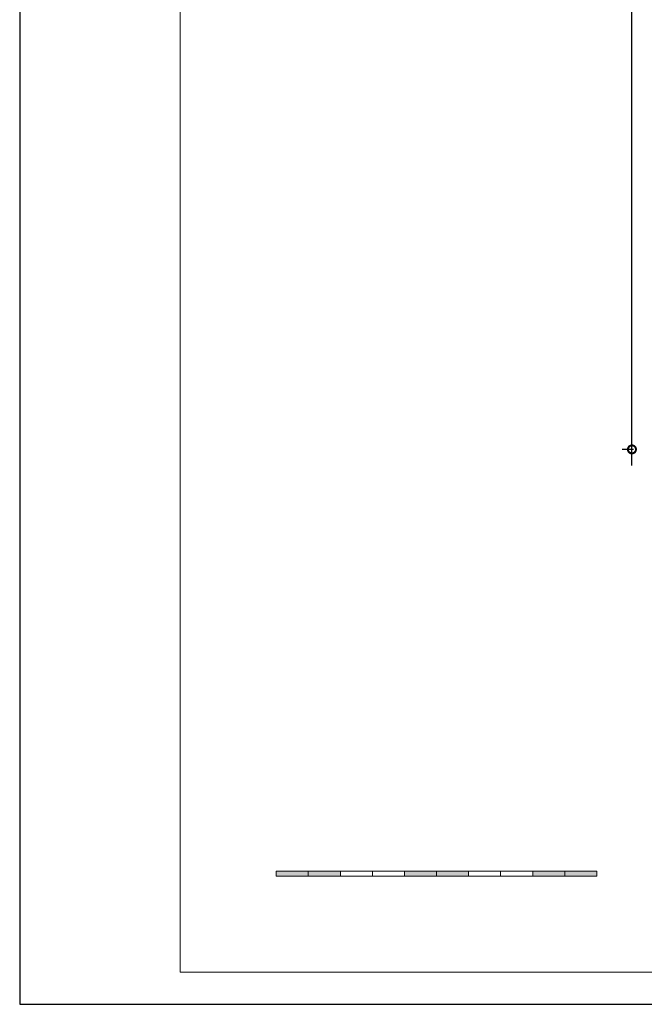
# Model space of a CAD drawing. Units: millimetres. Extents: x 456327 to 1271185, y -587965 to -1086.
# Drawn here: x 535429 to 545169, y -212002 to -196642 of the extents above; entities that cross this region are included whole.
import ezdxf

# ---------------------------------------------------------------- set-up
doc = ezdxf.new("R2010")
doc.units = ezdxf.units.MM
doc.header["$MEASUREMENT"] = 0
doc.linetypes.add('ACAD_ISO10W100', pattern=[18, 12, -3, 0, -3])
doc.layers.add('A-DIMS', color=181, linetype='Continuous', lineweight=5)
doc.layers.add('A_Ose', color=122, linetype='ACAD_ISO10W100', lineweight=13)
doc.layers.add('POMOCNE', color=160, linetype='Continuous', plot=False)
doc.styles.get("Standard").update_dxf_attribs({"font": 'arial.ttf'})
doc.dimstyles.new('Boze Jankovica 1_100', dxfattribs={"dimtxt": 200, "dimasz": 250, "dimexe": 150, "dimexo": 150, "dimgap": 100, "dimtad": 1, "dimlfac": 0.1, "dimdsep": 46, "dimtxsty": 'Standard', "dimblk": 'DOTSMALL', "dimcen": 2.5, "dimdle": 250, "dimadec": 0, "dimazin": 0, "dimtfac": 1, "dimtmove": 0, "dimatfit": 3, "dimldrblk": 'DOTSMALL', "dimfxl": 150, "dimfxlon": 1, "dimarcsym": 0})

# ---------------------------------------------------------------- blocks, each defined once
blk = doc.blocks.new('_DotSmall')
at = {"color": 0, "linetype": 'ByBlock', "const_width": 0.5}
blk.add_lwpolyline([(-0.0625, 0, 1), (0.0625, 0, 1)], format="xyb", close=True, dxfattribs=at)
blk = doc.blocks.new('*D96')
at = {"layer": 'A-DIMS', "color": 0, "lineweight": -2, "transparency": 16777216}
for p, q in [((544976, -203595), (544976, -188375)), ((545001, -188625), (544826, -188625)), ((545001, -203345), (544826, -203345))]:
    blk.add_line(p, q, dxfattribs=at)
at = {"layer": 'Defpoints', "color": 0, "transparency": 16777216}
for p in [(544976, -188625), (550153, -188625), (550153, -203345)]:
    blk.add_point(p, dxfattribs=at)
at = {"layer": 'A-DIMS', "color": 0, "lineweight": -2, "transparency": 16777216, "xscale": 250, "yscale": 250, "zscale": 250}
for p, rotation in [((544976, -188625), 90), ((544976, -203345), 270)]:
    blk.add_blockref('_DotSmall', p, dxfattribs=dict(at, rotation=rotation))
at = {"layer": 'A-DIMS', "color": 0, "transparency": 16777216, "insert": (544776, -195985), "char_height": 200, "attachment_point": 5, "rotation": 90}
blk.add_mtext('1472', dxfattribs=at)
blk = doc.blocks.new('okvir')
at = {"layer": 'A-DIMS', "color": 2, "ltscale": 100}
blk.add_lwpolyline([(840787, -679755), (840787, -708455), (879787, -708455), (879787, -679755)], close=True, dxfattribs=at)
at = {"layer": 'POMOCNE', "color": 2}
blk.add_lwpolyline([(838287, -679255), (838287, -708955), (880287, -708955), (880287, -679255)], close=True, dxfattribs=at)
blk = doc.blocks.new('razmernik')
at = {"layer": 'A_Ose'}
h = blk.add_hatch(color=256, dxfattribs=at)
h.dxf.hatch_style = 1
h.paths.add_polyline_path([(843287, -706880), (842287, -706880), (842287, -706955), (843287, -706955)])
h = blk.add_hatch(color=256, dxfattribs=at)
h.dxf.hatch_style = 1
h.paths.add_polyline_path([(845287, -706880), (844287, -706880), (844287, -706955), (845287, -706955)])
h = blk.add_hatch(color=256, dxfattribs=at)
h.dxf.hatch_style = 1
h.paths.add_polyline_path([(847287, -706880), (846287, -706880), (846287, -706955), (847287, -706955)])
at = {"layer": 'A-DIMS'}
for p, q in [((842787, -706955), (842787, -706880)), ((843287, -706955), (843287, -706880)), ((843787, -706955), (843787, -706880)), ((844287, -706955), (844287, -706880)), ((844787, -706955), (844787, -706880)), ((845287, -706955), (845287, -706880)), ((845787, -706955), (845787, -706880)), ((846287, -706955), (846287, -706880)), ((846787, -706955), (846787, -706880))]:
    blk.add_line(p, q, dxfattribs=at)
blk.add_lwpolyline([(847287, -706880), (842287, -706880), (842287, -706955), (847287, -706955)], close=True, dxfattribs=at)

msp = doc.modelspace()

# ---------------------------------------------------------------- block references
for name in ['okvir', 'razmernik']:
    msp.add_blockref(name, (-302858.112, 496952.997))

# ---------------------------------------------------------------- dimensions: what is measured, and where the dimension line sits
at = {"layer": 'A-DIMS'}
dim = msp.add_linear_dim(base=(544975.957, -188625.332), p1=(550152.672, -203345.332), p2=(550152.672, -188625.332), angle=90, dimstyle='Boze Jankovica 1_100', override={"dimtmove": 1, "dimfxl": 25.4}, dxfattribs=at)
dim.commit()
dim.dimension.update_dxf_attribs({"geometry": '*D96', "text_midpoint": (544775.548, -195985.332)})

doc.saveas('drawing.dxf')
